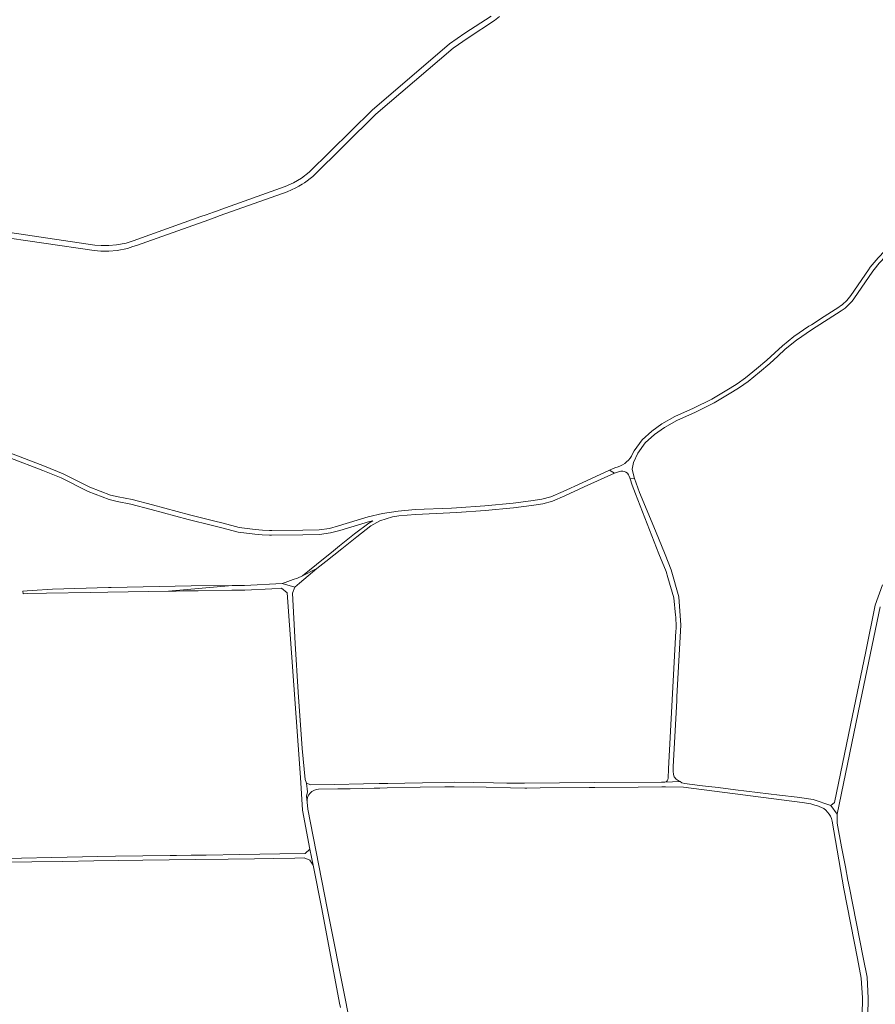
# Model space of a CAD drawing. Units: metres. Extents: x 2619663 to 2631146, y 1254222 to 1267631.
# Drawn here: x 2620563 to 2621143, y 1256888 to 1257556 of the extents above; entities that cross this region are included whole.
import ezdxf

# ---------------------------------------------------------------- set-up
doc = ezdxf.new("R2010")
doc.units = ezdxf.units.M
doc.layers.add('01221', color=251, linetype='Continuous', lineweight=18)

msp = doc.modelspace()

# ---------------------------------------------------------------- linework, layer by layer
at = {"layer": '01221', "linetype": 'Continuous', "elevation": 488.83}
for points in [[(2620545.271, 1257409.234), (2620613.815, 1257399.209), (2620618.3, 1257398.819), (2620623.815, 1257398.772), (2620629.405, 1257399.246), (2620636.496, 1257400.578), (2620640.031, 1257401.83), (2620642.428, 1257402.681), (2620691.518, 1257420.089), (2620695.111, 1257421.363), (2620699.304, 1257422.85), (2620744.726, 1257439.106), (2620750.592, 1257441.716), (2620752.636, 1257442.903), (2620754.8, 1257444.159), (2620756.465, 1257445.125), (2620761.984, 1257449.467), (2620804.906, 1257491.635), (2620857.134, 1257536.376), (2620867.342, 1257543.439), (2620885.155, 1257555.091), (2620888.641, 1257557.865)], [(2620882.956, 1257558.133), (2620865.247, 1257546.551), (2620854.84, 1257539.349), (2620854.84, 1257539.349), (2620802.368, 1257494.399), (2620759.501, 1257452.286), (2620754.353, 1257448.236), (2620748.883, 1257445.059), (2620743.329, 1257442.588), (2620699.699, 1257426.975), (2620698.045, 1257426.382), (2620694.746, 1257425.213), (2620689.789, 1257423.455), (2620686.195, 1257422.18), (2620640.158, 1257405.855), (2620637.603, 1257404.948), (2620635.517, 1257404.209), (2620628.898, 1257402.966), (2620623.672, 1257402.522), (2620618.478, 1257402.567), (2620614.249, 1257402.935), (2620545.82, 1257412.944)], [(2620556.665, 1257258.615), (2620578.916, 1257250.07), (2620591.486, 1257244.96), (2620609.664, 1257235.787), (2620623.964, 1257230.313), (2620629.5, 1257229.03), (2620638.731, 1257227.189), (2620652.463, 1257223.577), (2620677.605, 1257216.851), (2620694.035, 1257212.767), (2620700.378, 1257211.12), (2620711.483, 1257208.255), (2620722.644, 1257206.784), (2620727.641, 1257206.482), (2620732.615, 1257206.184), (2620733.99, 1257206.196), (2620755.37, 1257206.384), (2620766.695, 1257206.587), (2620774.051, 1257207.672), (2620780.447, 1257209.417), (2620800.407, 1257215.478), (2620802.691, 1257215.996), (2620800.018, 1257214.435), (2620790.425, 1257206.994), (2620780.216, 1257198.873), (2620774.809, 1257194.514), (2620769.341, 1257190.098), (2620754.974, 1257178.689), (2620764.871, 1257183.483), (2620770.841, 1257188.224), (2620776.315, 1257192.646), (2620781.716, 1257196.999), (2620791.907, 1257205.106), (2620801.364, 1257212.441), (2620807.408, 1257215.971), (2620816.016, 1257218.552), (2620820.32, 1257219.199), (2620831.788, 1257220.312), (2620859.662, 1257221.569), (2620879.014, 1257222.958), (2620898.187, 1257224.615), (2620910.447, 1257226.403), (2620918.12, 1257227.407), (2620924.538, 1257229.248), (2620933.028, 1257232.791), (2620946.158, 1257238.873), (2620966.55, 1257248.271), (2620963.242, 1257250.27), (2620944.816, 1257241.776), (2620931.74, 1257235.721), (2620923.477, 1257232.271), (2620917.468, 1257230.549), (2620910.01, 1257229.573), (2620897.818, 1257227.795), (2620878.762, 1257226.148), (2620859.476, 1257224.763), (2620855.997, 1257224.606), (2620831.562, 1257223.506), (2620819.928, 1257222.375), (2620809.292, 1257220.776), (2620799.587, 1257218.574), (2620779.561, 1257212.494), (2620773.396, 1257210.81), (2620766.433, 1257209.783), (2620755.328, 1257209.584), (2620734.361, 1257209.401), (2620734.29, 1257209.4), (2620732.698, 1257209.386), (2620727.954, 1257209.672), (2620727.921, 1257209.674), (2620722.95, 1257209.972), (2620712.092, 1257211.403), (2620701.181, 1257214.218), (2620694.825, 1257215.869), (2620678.404, 1257219.949), (2620653.285, 1257226.669), (2620639.453, 1257230.31), (2620630.174, 1257232.159), (2620624.901, 1257233.381), (2620610.961, 1257238.717), (2620592.807, 1257247.875), (2620580.094, 1257253.046), (2620552.959, 1257263.473)], [(2620801.766, 1256799.111), (2620784.349, 1256889.689), (2620771.706, 1256953.29), (2620758.664, 1257020.289), (2620758.193, 1257025.152), (2620757.794, 1257029.286), (2620758.36, 1257032.196), (2620757.682, 1257038.014), (2620756.791, 1257040.599), (2620754.818, 1257061.601), (2620752.057, 1257099.778), (2620750.195, 1257132.809), (2620748.34, 1257166.964), (2620749.973, 1257171.027), (2620741.386, 1257173.43), (2620715.77, 1257172.156), (2620707.444, 1257172.073), (2620664.244, 1257168.259), (2620669.387, 1257168.319), (2620674.333, 1257168.376), (2620679.748, 1257168.447), (2620684.408, 1257168.544), (2620707.143, 1257168.859), (2620715.94, 1257168.943), (2620734.17, 1257169.894), (2620740.914, 1257170.16), (2620744.749, 1257166.974), (2620753.679, 1257041.771), (2620754.959, 1257019.806), (2620760.113, 1256993.315), (2620762.202, 1256982.463), (2620768.129, 1256952.728), (2620780.139, 1256888.876), (2620780.869, 1256886.01)], [(2621148.288, 1257172.401), (2621143.467, 1257158.639), (2621137.054, 1257127.336), (2621126.559, 1257077.266), (2621115.782, 1257024.934), (2621113.444, 1257022.945), (2621117.661, 1257016.972), (2621134.67, 1257099.051), (2621146.819, 1257157.622)], [(2620533.758, 1256984.179), (2620571.42, 1256984.683), (2620592.526, 1256984.996), (2620613.635, 1256985.309), (2620629.995, 1256985.516), (2620646.856, 1256985.707), (2620682.6, 1256986.202), (2620704.615, 1256986.55), (2620722.582, 1256986.816), (2620735.302, 1256986.963), (2620749.924, 1256987.168), (2620756.298, 1256987.306), (2620759.944, 1256985.759), (2620762.202, 1256982.463), (2620760.113, 1256993.315), (2620760.113, 1256993.315), (2620756.77, 1256990.291), (2620739.699, 1256990.08), (2620712.503, 1256989.69), (2620689.788, 1256989.301), (2620679.637, 1256989.225), (2620669.517, 1256989.062), (2620665.332, 1256988.955), (2620628.354, 1256988.445), (2620616.334, 1256988.275), (2620533.188, 1256986.521)]]:
    msp.add_lwpolyline(points, dxfattribs=at)
for points in [[(2621149.872, 1257398.817, 0.037267), (2621138.803, 1257386.137), (2621126.918, 1257368.817, -0.101421), (2621118.677, 1257360.799), (2621108.789, 1257354.456), (2621100.16, 1257348.919), (2621098.527, 1257347.872), (2621088.194, 1257340.843), (2621080.461, 1257334.513), (2621075.3, 1257329.766), (2621069.895, 1257324.826), (2621063.021, 1257318.982), (2621055.373, 1257312.818), (2621049.721, 1257308.822), (2621045.132, 1257305.914), (2621032.666, 1257298.487), (2621020.314, 1257292.264), (2621007.554, 1257286.614), (2620998.842, 1257281.677), (2620991.898, 1257276.812), (2620985.3, 1257270.815), (2620985.3, 1257270.815), (2620979.898, 1257263.4), (2620978.926, 1257261.353, -0.201329), (2620969.063, 1257252.525), (2620966.802, 1257251.744), (2620965.353, 1257251.243), (2620963.242, 1257250.27), (2620966.55, 1257248.271), (2620969.341, 1257249.235), (2620969.813, 1257249.399, -0.477312), (2620976.936, 1257244.955), (2620977.166, 1257244.306), (2620980.22, 1257244.67), (2620979.967, 1257245.384), (2620978.539, 1257251.005), (2620979.468, 1257255.5), (2620982.488, 1257261.859), (2620987.544, 1257268.799), (2620993.776, 1257274.463), (2621000.446, 1257279.137), (2621008.904, 1257283.929), (2621021.599, 1257289.551), (2621034.11, 1257295.854), (2621046.704, 1257303.357), (2621051.391, 1257306.327), (2621057.183, 1257310.423), (2621064.935, 1257316.671), (2621071.878, 1257322.575), (2621077.328, 1257327.555), (2621082.429, 1257332.246), (2621089.992, 1257338.436), (2621100.183, 1257345.369), (2621120.397, 1257358.338, 0.101586), (2621129.393, 1257367.12), (2621141.281, 1257384.437, -0.037357), (2621151.981, 1257396.68, 0.10493)], [(2621137.978, 1256856.239), (2621138.597, 1256892.284), (2621137.877, 1256906.453), (2621135.236, 1256919.806), (2621125.999, 1256966.978), (2621124.929, 1256972.318), (2621123.219, 1256981.244), (2621120.654, 1256994.91), (2621117.647, 1257010.93), (2621117.661, 1257016.972), (2621113.444, 1257022.945), (2621101.399, 1257027.003), (2621090.598, 1257028.517), (2621078.577, 1257029.858), (2621048.597, 1257033.435), (2621036.963, 1257034.973), (2621026.242, 1257036.312), (2621017.504, 1257037.255), (2621014.355, 1257037.751), (2621012.273, 1257038.295), (2621011.062, 1257039.038), (2621000.706, 1257038.666), (2620998.463, 1257038.585), (2620953.163, 1257038.37), (2620905.498, 1257037.91), (2620893.672, 1257038.104), (2620884.692, 1257038.251), (2620857.902, 1257038.69), (2620836.454, 1257038.309), (2620824.374, 1257038.093), (2620812.932, 1257037.889), (2620807.133, 1257037.785), (2620796.394, 1257037.575), (2620776.698, 1257037.205), (2620760.829, 1257036.912), (2620757.682, 1257038.014), (2620758.36, 1257032.196), (2620757.794, 1257029.286), (2620758.193, 1257025.152, -0.436917), (2620765.95, 1257033.865), (2620778.932, 1257034.123), (2620787.302, 1257034.288), (2620803.777, 1257034.622), (2620807.44, 1257034.695), (2620812.4, 1257034.787), (2620834.804, 1257035.199), (2620851.478, 1257035.504), (2620857.965, 1257035.623), (2620879.668, 1257035.205), (2620896.196, 1257034.89), (2620905.825, 1257034.706), (2620907.28, 1257034.719), (2620916.336, 1257034.798), (2620949.546, 1257035.103), (2620953.277, 1257035.138), (2620982.679, 1257035.407), (2620998.791, 1257035.556), (2621001.328, 1257035.499), (2621013.535, 1257035.226), (2621093.955, 1257024.966, -0.051425), (2621105.332, 1257022.307, -0.26377), (2621114.196, 1257012.253), (2621122.229, 1256966.278), (2621131.433, 1256919.077), (2621133.857, 1256905.823), (2621134.763, 1256892.561), (2621134.238, 1256856.558)]]:
    msp.add_lwpolyline(points, format="xyb", dxfattribs=at)
msp.add_lwpolyline([(2620980.779, 1257234.107), (2620996.739, 1257193.545), (2621001.574, 1257181.593), (2621002.77, 1257177.455), (2621006.801, 1257163.735), (2621008.025, 1257152.004, -0.039593), (2621008.29, 1257141.421), (2621003.157, 1257047.758), (2621003.077, 1257041.408, -0.365141), (2621000.706, 1257038.666), (2621011.062, 1257039.038), (2621010.495, 1257039.386), (2621008.463, 1257040.825), (2621007.142, 1257042.412), (2621006.685, 1257043.851), (2621006.38, 1257046.133), (2621006.462, 1257049.362), (2621008.852, 1257093.956), (2621008.88, 1257096.712), (2621011.532, 1257145.237), (2621010.307, 1257164.32), (2621005.113, 1257182.755), (2621000.905, 1257193.092), (2620994.487, 1257209.017), (2620983.585, 1257235.169), (2620980.22, 1257244.67), (2620977.166, 1257244.306), (2620978.62, 1257240.202), (2620980.779, 1257234.107)], format="xyb", close=True, dxfattribs=at)
for points in [[(2620754.974, 1257178.689), (2620751.708, 1257177.107), (2620748.674, 1257176.025), (2620743.352, 1257174.131), (2620741.386, 1257173.43), (2620749.973, 1257171.027), (2620753.146, 1257173.6), (2620764.871, 1257183.483), (2620754.974, 1257178.689)], [(2620623.443, 1257170.701), (2620585.558, 1257169.581), (2620571.652, 1257168.684), (2620568.448, 1257168.478), (2620565.501, 1257168.288), (2620565.623, 1257166.394), (2620568.711, 1257166.588), (2620581.47, 1257166.811), (2620611.027, 1257167.337), (2620623.174, 1257167.554), (2620664.244, 1257168.259), (2620707.444, 1257172.073), (2620679.594, 1257171.795), (2620625.335, 1257170.738), (2620623.443, 1257170.701)]]:
    msp.add_lwpolyline(points, close=True, dxfattribs=at)

doc.saveas('drawing.dxf')
